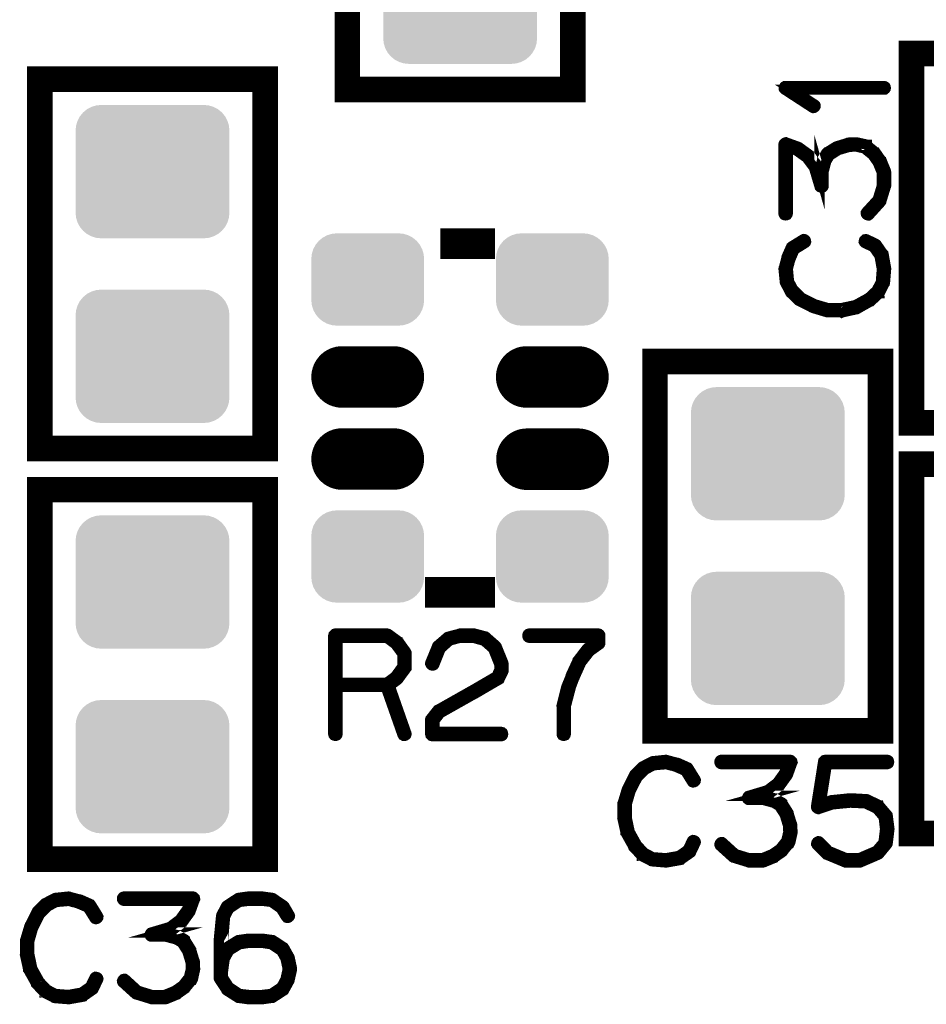
# Model space of a CAD drawing. Extents: x 0 to 131, y 0 to 74.
# Drawn here: x 96 to 105, y 45 to 54 of the extents above; entities that cross this region are included whole.
import ezdxf

# ---------------------------------------------------------------- set-up
doc = ezdxf.new("R2010")
doc.units = 0
doc.layers.get('0').update_dxf_attribs({"linetype": 'CONTINUOUS'})
doc.layers.add('2TOPMASK_GBR', color=6, linetype='CONTINUOUS')
doc.layers.add('SHELLTOP_GBR', color=7, linetype='CONTINUOUS')

# ---------------------------------------------------------------- blocks, each defined once
blk = doc.blocks.new('CUSTOM_14')
for points in [[(-0.70794, 0.538908), (-0.676858, 0.576782), (0.70794, 0.538908), (0.676858, 0.576782)], [(-0.676858, 0.576782), (-0.638984, 0.607864), (0.676858, 0.576782), (0.638984, 0.607864)], [(-0.638984, 0.607864), (-0.595772, 0.63096), (0.638984, 0.607864), (0.595772, 0.63096)], [(-0.595772, 0.63096), (-0.548886, 0.645184), (0.595772, 0.63096), (0.548886, 0.645184)], [(-0.548886, 0.645184), (-0.500126, 0.649986), (0.548886, 0.645184), (0.500126, 0.649986)], [(-0.74526, 0.44881), (-0.731036, 0.495696), (0.74526, 0.44881), (0.731036, 0.495696)], [(-0.731036, 0.495696), (-0.70794, 0.538908), (0.731036, 0.495696), (0.70794, 0.538908)], [(-0.750062, 0.40005), (-0.74526, 0.44881), (0.750062, 0.40005), (0.74526, 0.44881)], [(-0.750062, -0.40005), (-0.750062, 0.40005), (0.750062, -0.40005), (0.750062, 0.40005)], [(-0.74526, -0.44881), (-0.750062, -0.40005), (0.74526, -0.44881), (0.750062, -0.40005)], [(-0.731036, -0.495696), (-0.74526, -0.44881), (0.731036, -0.495696), (0.74526, -0.44881)], [(-0.70794, -0.538908), (-0.731036, -0.495696), (0.70794, -0.538908), (0.731036, -0.495696)], [(-0.676858, -0.576782), (-0.70794, -0.538908), (0.676858, -0.576782), (0.70794, -0.538908)], [(-0.638984, -0.607864), (-0.676858, -0.576782), (0.638984, -0.607864), (0.676858, -0.576782)], [(-0.595772, -0.63096), (-0.638984, -0.607864), (0.595772, -0.63096), (0.638984, -0.607864)], [(-0.548886, -0.645184), (-0.595772, -0.63096), (0.548886, -0.645184), (0.595772, -0.63096)], [(-0.500126, -0.649986), (-0.548886, -0.645184), (0.500126, -0.649986), (0.548886, -0.645184)]]:
    blk.add_solid(points)
blk = doc.blocks.new('CUSTOM_16')
for points in [[(-0.476834, 0.376756), (-0.43896, 0.407838), (0.476834, 0.376756), (0.43896, 0.407838)], [(-0.43896, 0.407838), (-0.395748, 0.430934), (0.43896, 0.407838), (0.395748, 0.430934)], [(-0.395748, 0.430934), (-0.348862, 0.445158), (0.395748, 0.430934), (0.348862, 0.445158)], [(-0.348862, 0.445158), (-0.300102, 0.44996), (0.348862, 0.445158), (0.300102, 0.44996)], [(-0.3001, 0.44996), (-0.3001, 0.449962), (0.3001, 0.44996), (0.3001, 0.449962)], [(-0.545236, 0.248784), (-0.531012, 0.29567), (0.545236, 0.248784), (0.531012, 0.29567)], [(-0.531012, 0.29567), (-0.507916, 0.338882), (0.531012, 0.29567), (0.507916, 0.338882)], [(-0.507916, 0.338882), (-0.476834, 0.376756), (0.507916, 0.338882), (0.476834, 0.376756)], [(-0.550038, 0.200024), (-0.545236, 0.248784), (0.550038, 0.200024), (0.545236, 0.248784)], [(-0.550036, 0.199024), (-0.550038, 0.200024), (0.550036, 0.199024), (0.550038, 0.200024)], [(-0.550036, -0.199024), (-0.550036, 0.199024), (0.550036, -0.199024), (0.550036, 0.199024)], [(-0.550038, -0.200024), (-0.550036, -0.199024), (0.550038, -0.200024), (0.550036, -0.199024)], [(-0.545236, -0.248784), (-0.550038, -0.200024), (0.545236, -0.248784), (0.550038, -0.200024)], [(-0.531012, -0.29567), (-0.545236, -0.248784), (0.531012, -0.29567), (0.545236, -0.248784)], [(-0.507916, -0.338882), (-0.531012, -0.29567), (0.507916, -0.338882), (0.531012, -0.29567)], [(-0.476834, -0.376756), (-0.507916, -0.338882), (0.476834, -0.376756), (0.507916, -0.338882)], [(-0.43896, -0.407838), (-0.476834, -0.376756), (0.43896, -0.407838), (0.476834, -0.376756)], [(-0.395748, -0.430934), (-0.43896, -0.407838), (0.395748, -0.430934), (0.43896, -0.407838)], [(-0.348862, -0.445158), (-0.395748, -0.430934), (0.348862, -0.445158), (0.395748, -0.430934)], [(-0.300102, -0.44996), (-0.348862, -0.445158), (0.300102, -0.44996), (0.348862, -0.445158)], [(-0.3001, -0.449962), (-0.3001, -0.44996), (0.3001, -0.449962), (0.3001, -0.44996)]]:
    blk.add_solid(points)
blk = doc.blocks.new('OBLONG_17')
at = {"const_width": 0.599948}
blk.add_lwpolyline([(0.250062, 0), (-0.250062, 0)], dxfattribs=at)
at = {"const_width": 0.299974}
for points in [[(-0.400048, 0, 1), (-0.100076, 0, 1)], [(0.100076, 0, 1), (0.400048, 0, 1)]]:
    blk.add_lwpolyline(points, format="xyb", close=True, dxfattribs=at)

msp = doc.modelspace()

# ---------------------------------------------------------------- linework, layer by layer
at = {"layer": 'SHELLTOP_GBR'}
for points, const_width in [([(99.149966, 53.699968), (101.349962, 53.699968), (101.349962, 57.299986), (99.149966, 57.299986), (99.149966, 53.699968)], 0.249936), ([(104.649982, 50.449988), (106.849976, 50.449988), (106.849976, 54.04998), (104.649982, 54.04998), (104.649982, 50.449988)], 0.249936), ([(96.149972, 50.199976), (98.349968, 50.199976), (98.349968, 53.799994), (96.149972, 53.799994), (96.149972, 50.199976)], 0.249936), ([(104.383282, 53.698598), (104.390266, 53.699588), (104.396286, 53.704618), (104.399284, 53.709596), (104.400274, 53.71559), (104.399284, 53.7226), (104.396286, 53.72862), (104.390266, 53.732582), (104.383282, 53.734588), (103.423288, 53.734588), (103.416278, 53.733598), (103.411274, 53.730602), (103.408276, 53.725598), (103.407286, 53.718586), (103.405306, 53.713584), (103.405306, 53.709596), (103.407286, 53.705582), (103.411274, 53.701594), (103.68628, 53.522626), (103.69329, 53.519604), (103.69931, 53.520594), (103.70528, 53.523592), (103.711274, 53.528596), (103.715312, 53.53459), (103.716278, 53.540584), (103.716278, 53.54358), (103.715312, 53.546628), (103.71328, 53.548584), (103.710282, 53.551582), (103.485316, 53.698598), (104.383282, 53.698598)], 0.100076), ([(104.209266, 52.50561), (104.205278, 52.498624), (104.205278, 52.492606), (104.20731, 52.485594), (104.212288, 52.4796), (104.218282, 52.475588), (104.226284, 52.473606), (104.233268, 52.473606), (104.239314, 52.477594), (104.353284, 52.603604), (104.35628, 52.608608), (104.35628, 52.610588), (104.400274, 52.75359), (104.40228, 52.756588), (104.403272, 52.760626), (104.403272, 52.896592), (104.40228, 52.903628), (104.360268, 53.00561), (104.359278, 53.008606), (104.35628, 53.010588), (104.303272, 53.086584), (104.302306, 53.086584), (104.299284, 53.089582), (104.298268, 53.090598), (104.296286, 53.092604), (104.214296, 53.159584), (104.214296, 53.1606), (104.212288, 53.1606), (104.209266, 53.16258), (104.204288, 53.16563), (104.11328, 53.185594), (104.106268, 53.185594), (104.104314, 53.185594), (104.036266, 53.182596), (104.032304, 53.181632), (104.029282, 53.179598), (103.922272, 53.146604), (103.919274, 53.145588), (103.91427, 53.143582), (103.823288, 53.086584), (103.822272, 53.086584), (103.819274, 53.083588), (103.817292, 53.08059), (103.782266, 53.019604), (103.780286, 53.015592), (103.780286, 53.01361), (103.77927, 53.01361), (103.753284, 52.910612), (103.753284, 52.902612), (103.753284, 52.896592), (103.737284, 52.95359), (103.736268, 52.959584), (103.73327, 52.963598), (103.656282, 53.062582), (103.655266, 53.064588), (103.653286, 53.065604), (103.653286, 53.066594), (103.55227, 53.139594), (103.547292, 53.141626), (103.544268, 53.142592), (103.430274, 53.183586), (103.426286, 53.185594), (103.422272, 53.184602), (103.417268, 53.182596), (103.413306, 53.179598), (103.409268, 53.176602), (103.40627, 53.17363), (103.404288, 53.169592), (103.403272, 53.16563), (103.403272, 52.490624), (103.405306, 52.483588), (103.409268, 52.477594), (103.416278, 52.474622), (103.424278, 52.473606), (103.43129, 52.474622), (103.438274, 52.477594), (103.442288, 52.483588), (103.444294, 52.490624), (103.444294, 53.135606), (103.528266, 53.1066), (103.626284, 53.036598), (103.69931, 52.940584), (103.753284, 52.75961), (103.755266, 52.752624), (103.76027, 52.747596), (103.763268, 52.746606), (103.770304, 52.743608), (103.778304, 52.743608), (103.78727, 52.746606), (103.792274, 52.752624), (103.794306, 52.756588), (103.794306, 52.760626), (103.794306, 52.902612), (103.82029, 53.000606), (103.852268, 53.055596), (103.936292, 53.109622), (104.040304, 53.14061), (104.106268, 53.145588), (104.192274, 53.125624), (104.270302, 53.062582), (104.32227, 52.98859), (104.362276, 52.890598), (104.362276, 52.762582), (104.32128, 52.627606), (104.209266, 52.50561)], 0.100076), ([(100.440364, 52.198652), (100.440364, 52.1986), (100.056874, 52.198652), (100.440364, 52.198652)], 0.299974), ([(103.483282, 52.1716), (103.477314, 52.166596), (103.476298, 52.1636), (103.475282, 52.162584), (103.43327, 52.068604), (103.43228, 52.06459), (103.43228, 52.059586), (103.40627, 51.960602), (103.404288, 51.957604), (103.403272, 51.952602), (103.416278, 51.82362), (103.417268, 51.821588), (103.417268, 51.819582), (103.418284, 51.8176), (103.419276, 51.81562), (103.464284, 51.72959), (103.466264, 51.724586), (103.469312, 51.719606), (103.546276, 51.643584), (103.551278, 51.641628), (103.554276, 51.639596), (103.68727, 51.572592), (103.692274, 51.570586), (103.69428, 51.56962), (103.827276, 51.529616), (103.830272, 51.529616), (103.831288, 51.529616), (103.83228, 51.528598), (103.83431, 51.528598), (103.969312, 51.528598), (103.972284, 51.526592), (103.976296, 51.528598), (104.11328, 51.558596), (104.116276, 51.558596), (104.1193, 51.560604), (104.120314, 51.560604), (104.2543, 51.6366), (104.256282, 51.6366), (104.258288, 51.63858), (104.259278, 51.639596), (104.339288, 51.713588), (104.339288, 51.715594), (104.340278, 51.715594), (104.342312, 51.7176), (104.343276, 51.719606), (104.387268, 51.808584), (104.391282, 51.812596), (104.392272, 51.816584), (104.403272, 51.95062), (104.403272, 51.952602), (104.403272, 51.953592), (104.403272, 51.956588), (104.379268, 52.092606), (104.378278, 52.096594), (104.374316, 52.099592), (104.310308, 52.19159), (104.306268, 52.194588), (104.300274, 52.1986), (104.213278, 52.239596), (104.205278, 52.241602), (104.198292, 52.240586), (104.192274, 52.235608), (104.188286, 52.230604), (104.186278, 52.223594), (104.185288, 52.216584), (104.188286, 52.210588), (104.19329, 52.205586), (104.280284, 52.1636), (104.339288, 52.079602), (104.362276, 51.95062), (104.352268, 51.822604), (104.30929, 51.740588), (104.233268, 51.669594), (104.104314, 51.598602), (103.96728, 51.56962), (103.836266, 51.56962), (103.707312, 51.606602), (103.703272, 51.608608), (103.695272, 51.608608), (103.689276, 51.605586), (103.684274, 51.600608), (103.681276, 51.593624), (103.680286, 51.586588), (103.681276, 51.579602), (103.68529, 51.573582), (103.692274, 51.570586), (103.695272, 51.56962), (103.701266, 51.570586), (103.707312, 51.573582), (103.71229, 51.578586), (103.715312, 51.58359), (103.717268, 51.589584), (103.716278, 51.595604), (103.71328, 51.601624), (103.707312, 51.606602), (103.576272, 51.673582), (103.499284, 51.749604), (103.456282, 51.82959), (103.44531, 51.953592), (103.470278, 52.048588), (103.471268, 52.048588), (103.472284, 52.051586), (103.510284, 52.139596), (103.616278, 52.205586), (103.621282, 52.210588), (103.623288, 52.216584), (103.622272, 52.224584), (103.6193, 52.231594), (103.61427, 52.23759), (103.607286, 52.241602), (103.600276, 52.242594), (103.593264, 52.239596), (103.483282, 52.1716)], 0.100076), ([(102.149986, 47.449994), (104.349982, 47.449994), (104.349982, 51.049986), (102.149986, 51.049986), (102.149986, 47.449994)], 0.249936), ([(104.649982, 46.449996), (106.849976, 46.449996), (106.849976, 50.049964), (104.649982, 50.049964), (104.649982, 46.449996)], 0.249936), ([(96.149972, 46.199984), (98.349968, 46.199984), (98.349968, 49.800002), (96.149972, 49.800002), (96.149972, 46.199984)], 0.249936), ([(100.440364, 48.798608), (100.056874, 48.798608), (100.056874, 48.798632), (100.440364, 48.798632), (100.440364, 48.798608)], 0.299974), ([(99.649788, 48.32058), (99.64679, 48.322534), (99.644784, 48.32355), (99.644784, 48.324542), (99.550778, 48.393554), (99.545776, 48.395534), (99.542778, 48.39655), (99.5378, 48.39754), (99.032822, 48.39754), (99.02482, 48.395534), (99.019792, 48.390556), (99.014788, 48.385552), (99.012782, 48.377552), (99.012782, 47.417532), (99.014788, 47.409532), (99.018776, 47.404554), (99.025786, 47.40153), (99.032822, 47.40054), (99.040824, 47.40153), (99.047808, 47.404554), (99.051796, 47.409532), (99.053776, 47.417532), (99.053776, 47.877552), (99.523804, 47.877552), (99.687786, 47.411538), (99.691824, 47.404554), (99.69881, 47.40054), (99.706812, 47.399576), (99.713796, 47.40153), (99.71979, 47.405544), (99.724794, 47.410548), (99.726776, 47.416542), (99.725784, 47.424544), (99.562792, 47.88855), (99.644784, 47.948546), (99.647782, 47.951542), (99.650804, 47.957536), (99.723778, 48.056546), (99.723778, 48.058578), (99.724794, 48.059544), (99.725784, 48.060534), (99.725784, 48.063532), (99.726776, 48.065564), (99.726776, 48.068534), (99.726776, 48.206532), (99.725784, 48.210546), (99.725784, 48.212552), (99.724794, 48.214534), (99.723778, 48.21555), (99.723778, 48.217532), (99.649788, 48.32058)], 0.100076), ([(99.053776, 48.356546), (99.53282, 48.356546), (99.617784, 48.293554), (99.686796, 48.199548), (99.686796, 48.076536), (99.615778, 47.978568), (99.53282, 47.917532), (99.053776, 47.917532), (99.053776, 48.356546)], 0.100076), ([(99.95878, 48.112552), (99.957788, 48.103536), (99.960812, 48.097568), (99.96579, 48.091548), (99.971784, 48.087534), (99.978794, 48.085552), (99.986796, 48.086544), (99.99378, 48.089566), (99.997794, 48.094544), (100.059794, 48.250552), (100.14778, 48.329546), (100.24778, 48.356546), (100.377778, 48.356546), (100.48278, 48.327564), (100.570792, 48.250552), (100.631778, 48.097568), (100.631778, 48.039554), (100.602796, 47.98055), (100.37478, 47.847554), (100.3728, 47.846538), (100.03282, 47.65454), (100.029798, 47.653576), (100.025784, 47.648546), (99.961776, 47.567546), (99.959796, 47.564548), (99.95878, 47.563532), (99.957788, 47.560534), (99.957788, 47.55454), (99.957788, 47.417532), (99.959796, 47.409532), (99.964798, 47.404554), (99.969778, 47.399576), (99.977778, 47.397544), (100.651818, 47.397544), (100.65982, 47.399576), (100.664798, 47.403538), (100.66782, 47.410548), (100.668786, 47.417532), (100.66782, 47.425534), (100.664798, 47.432544), (100.65982, 47.436532), (100.651818, 47.438564), (99.998784, 47.438564), (99.998784, 47.54753), (100.055808, 47.621572), (100.392788, 47.811564), (100.394796, 47.811564), (100.627816, 47.94758), (100.62878, 47.94758), (100.633784, 47.950552), (100.635816, 47.95553), (100.668786, 48.024542), (100.668786, 48.025558), (100.670792, 48.02754), (100.670792, 48.029546), (100.670792, 48.030536), (100.671782, 48.032544), (100.671782, 48.034576), (100.671782, 48.103536), (100.671782, 48.105568), (100.670792, 48.10854), (100.670792, 48.111536), (100.605794, 48.271556), (100.603812, 48.274554), (100.60079, 48.278542), (100.505794, 48.36155), (100.50178, 48.365536), (100.497792, 48.368534), (100.387784, 48.39754), (100.3808, 48.39754), (100.24778, 48.39754), (100.243792, 48.39655), (100.240796, 48.394544), (100.132794, 48.366552), (100.124794, 48.36254), (100.028782, 48.279558), (100.0268, 48.277552), (100.02482, 48.272572), (99.95878, 48.112552)], 0.100076), ([(101.239778, 47.417532), (101.241784, 47.410548), (101.245796, 47.404554), (101.252782, 47.40153), (101.259792, 47.40054), (101.266778, 47.40153), (101.273788, 47.404554), (101.2778, 47.410548), (101.279782, 47.417532), (101.279782, 47.686544), (101.325808, 47.86155), (101.325808, 47.866554), (101.36378, 47.968536), (101.365812, 47.970568), (101.366778, 47.973538), (101.430786, 48.11654), (101.5158, 48.224568), (101.609778, 48.291546), (101.611812, 48.294544), (101.613792, 48.296576), (101.615798, 48.301554), (101.615798, 48.304576), (101.61679, 48.305542), (101.61679, 48.306532), (101.61679, 48.30854), (101.61679, 48.377552), (101.615798, 48.384536), (101.611812, 48.390556), (101.605792, 48.395534), (101.596824, 48.39754), (100.922786, 48.39754), (100.914784, 48.395534), (100.90978, 48.391572), (100.906784, 48.384536), (100.905818, 48.376536), (100.906784, 48.36955), (100.90978, 48.36254), (100.914784, 48.358552), (100.922786, 48.356546), (101.576784, 48.356546), (101.576784, 48.319564), (101.48979, 48.256572), (101.487782, 48.25454), (101.486792, 48.253548), (101.483796, 48.250552), (101.398782, 48.139554), (101.395784, 48.136556), (101.395784, 48.13455), (101.328778, 47.98954), (101.328778, 47.983546), (101.286818, 47.88055), (101.284786, 47.875572), (101.283796, 47.87354), (101.239778, 47.697542), (101.238812, 47.69358), (101.239778, 47.689542), (101.239778, 47.417532)], 0.100076), ([(102.47635, 47.086444), (102.471348, 47.092438), (102.46835, 47.093428), (102.46736, 47.094444), (102.373354, 47.136432), (102.369366, 47.137448), (102.364362, 47.137448), (102.266368, 47.163432), (102.262356, 47.165438), (102.257352, 47.166428), (102.12837, 47.153448), (102.126364, 47.152432), (102.124384, 47.152432), (102.122352, 47.151442), (102.12037, 47.150452), (102.034366, 47.105444), (102.029388, 47.103436), (102.024358, 47.10044), (101.948362, 47.023452), (101.946354, 47.018448), (101.944348, 47.01545), (101.877368, 46.882432), (101.875362, 46.877478), (101.87437, 46.875446), (101.834366, 46.742476), (101.834366, 46.739428), (101.834366, 46.738438), (101.83335, 46.737448), (101.83335, 46.735442), (101.83335, 46.60044), (101.83236, 46.597444), (101.83335, 46.59343), (101.863348, 46.456472), (101.863348, 46.45345), (101.86637, 46.450454), (101.86637, 46.449438), (101.941376, 46.315452), (101.941376, 46.313472), (101.943358, 46.31144), (101.944348, 46.310448), (102.018364, 46.230438), (102.02037, 46.230438), (102.02037, 46.229448), (102.022352, 46.227442), (102.024358, 46.226476), (102.11336, 46.182432), (102.117348, 46.17847), (102.12136, 46.177454), (102.256362, 46.16643), (102.257352, 46.16643), (102.258368, 46.16643), (102.261366, 46.16643), (102.397356, 46.190434), (102.40137, 46.19145), (102.404368, 46.195438), (102.496366, 46.259446), (102.500354, 46.263432), (102.503352, 46.269452), (102.544372, 46.356448), (102.546354, 46.36046), (102.54737, 46.364448), (102.545388, 46.371434), (102.54135, 46.377428), (102.535356, 46.381442), (102.52837, 46.383448), (102.521384, 46.384464), (102.515366, 46.381442), (102.510362, 46.376464), (102.46835, 46.289468), (102.384352, 46.230438), (102.256362, 46.207452), (102.127354, 46.21746), (102.045388, 46.260436), (101.974396, 46.336458), (101.903352, 46.464474), (101.87437, 46.602446), (101.87437, 46.73346), (101.911354, 46.862442), (101.91336, 46.866428), (101.91435, 46.87443), (101.91237, 46.877478), (101.910388, 46.88045), (101.905358, 46.885428), (101.898348, 46.88845), (101.891364, 46.889442), (101.884352, 46.88845), (101.878384, 46.884464), (101.875362, 46.877478), (101.87437, 46.87443), (101.875362, 46.86846), (101.878384, 46.862442), (101.883362, 46.857438), (101.888366, 46.85444), (101.894386, 46.85246), (101.900356, 46.853476), (101.90635, 46.856446), (101.911354, 46.862442), (101.978358, 46.993428), (102.054356, 47.070442), (102.134366, 47.113444), (102.258368, 47.124442), (102.353364, 47.099474), (102.353364, 47.098458), (102.356362, 47.097442), (102.444346, 47.059468), (102.510362, 46.95345), (102.515366, 46.948472), (102.521384, 46.94644), (102.529386, 46.947456), (102.53637, 46.950452), (102.542366, 46.955456), (102.546354, 46.96145), (102.54737, 46.969452), (102.544372, 46.976436), (102.47635, 47.086444)], 0.100076), ([(102.81036, 46.36046), (102.804366, 46.364448), (102.797356, 46.364448), (102.790372, 46.362442), (102.785368, 46.357438), (102.781354, 46.351444), (102.778356, 46.343444), (102.779348, 46.336458), (102.78237, 46.330438), (102.908354, 46.216444), (102.913358, 46.213446), (102.915364, 46.213446), (103.058366, 46.169452), (103.062354, 46.167446), (103.065352, 46.16643), (103.201368, 46.16643), (103.208354, 46.167446), (103.31036, 46.209458), (103.313356, 46.210474), (103.31539, 46.213446), (103.39136, 46.26643), (103.39136, 46.267446), (103.394384, 46.269452), (103.396364, 46.271434), (103.397354, 46.273466), (103.46436, 46.355432), (103.465376, 46.355432), (103.466392, 46.357438), (103.467358, 46.36046), (103.470354, 46.36544), (103.490396, 46.456472), (103.490396, 46.463458), (103.490396, 46.46544), (103.487348, 46.533436), (103.486356, 46.537448), (103.48435, 46.540446), (103.451356, 46.64743), (103.451356, 46.650452), (103.448358, 46.655432), (103.39136, 46.74644), (103.39136, 46.74743), (103.388364, 46.749462), (103.386382, 46.752434), (103.324356, 46.787436), (103.320368, 46.789468), (103.31836, 46.789468), (103.31836, 46.790432), (103.215364, 46.816442), (103.207362, 46.816442), (103.201368, 46.816442), (103.258366, 46.832444), (103.26436, 46.833434), (103.268348, 46.836456), (103.367358, 46.913444), (103.369364, 46.914436), (103.37038, 46.916468), (103.371396, 46.916468), (103.44437, 47.017432), (103.446352, 47.022436), (103.447368, 47.025432), (103.488364, 47.139428), (103.490396, 47.143442), (103.48938, 47.14743), (103.488364, 47.152432), (103.48435, 47.156446), (103.481378, 47.160434), (103.478356, 47.163432), (103.474392, 47.165438), (103.470354, 47.166428), (102.79535, 47.166428), (102.788364, 47.164448), (102.783386, 47.160434), (102.779348, 47.153448), (102.778356, 47.145448), (102.779348, 47.138464), (102.783386, 47.131478), (102.788364, 47.12744), (102.79535, 47.125432), (103.440356, 47.125432), (103.41135, 47.041436), (103.341348, 46.943442), (103.245362, 46.870442), (103.06436, 46.816442), (103.058366, 46.814436), (103.053388, 46.809432), (103.051356, 46.806434), (103.048358, 46.79945), (103.048358, 46.790432), (103.051356, 46.782432), (103.05735, 46.777452), (103.061388, 46.775446), (103.065352, 46.775446), (103.207362, 46.775446), (103.305356, 46.749462), (103.360348, 46.717458), (103.414348, 46.633434), (103.446352, 46.529448), (103.45039, 46.463458), (103.43035, 46.377428), (103.367358, 46.298434), (103.293368, 46.247432), (103.195374, 46.207452), (103.067358, 46.207452), (102.933374, 46.248448), (102.81036, 46.36046)], 0.100076), ([(103.756358, 46.368462), (103.750364, 46.37245), (103.742364, 46.37344), (103.735378, 46.370444), (103.729358, 46.36643), (103.724354, 46.359444), (103.722348, 46.35246), (103.722348, 46.345476), (103.72636, 46.33844), (103.816354, 46.247432), (103.81935, 46.244434), (103.823388, 46.243444), (103.82537, 46.241462), (104.003348, 46.167446), (104.00538, 46.16643), (104.009368, 46.16643), (104.010358, 46.16643), (104.14635, 46.16643), (104.148382, 46.16643), (104.150364, 46.16643), (104.15336, 46.167446), (104.329356, 46.243444), (104.33436, 46.24644), (104.336368, 46.248448), (104.412364, 46.340446), (104.413354, 46.341436), (104.413354, 46.343444), (104.415362, 46.345476), (104.418384, 46.350428), (104.435352, 46.489442), (104.435352, 46.494446), (104.41935, 46.62043), (104.418384, 46.625434), (104.417368, 46.62645), (104.415362, 46.629448), (104.41437, 46.630464), (104.413354, 46.632444), (104.338374, 46.72043), (104.336368, 46.72043), (104.335352, 46.723452), (104.332354, 46.726476), (104.21836, 46.782432), (104.213356, 46.783448), (104.20637, 46.783448), (104.058364, 46.791448), (104.055368, 46.791448), (104.050364, 46.791448), (103.875358, 46.773464), (103.87335, 46.772448), (103.87038, 46.772448), (103.869364, 46.772448), (103.76535, 46.737448), (103.82636, 47.125432), (104.415362, 47.125432), (104.422346, 47.12744), (104.428366, 47.131478), (104.431364, 47.138464), (104.432354, 47.145448), (104.431364, 47.153448), (104.428366, 47.160434), (104.422346, 47.164448), (104.415362, 47.166428), (103.809368, 47.166428), (103.800352, 47.164448), (103.795348, 47.159444), (103.790368, 47.154464), (103.789352, 47.149436), (103.720392, 46.711438), (103.720392, 46.705444), (103.722348, 46.70044), (103.72537, 46.697442), (103.729358, 46.693456), (103.734362, 46.689442), (103.739366, 46.687436), (103.74338, 46.68647), (103.747366, 46.688452), (103.879396, 46.732444), (104.053386, 46.749462), (104.055368, 46.749462), (104.056358, 46.749462), (104.203372, 46.742476), (104.312364, 46.689442), (104.379396, 46.610448), (104.393366, 46.49244), (104.378378, 46.361476), (104.309368, 46.280452), (104.14038, 46.207452), (104.015362, 46.207452), (103.843354, 46.278444), (103.756358, 46.368462)], 0.100076), ([(96.650962, 45.753986), (96.645984, 45.760004), (96.642986, 45.76097), (96.64197, 45.761986), (96.547966, 45.803972), (96.544004, 45.804964), (96.538974, 45.804964), (96.441006, 45.830998), (96.436968, 45.83298), (96.431988, 45.83397), (96.302982, 45.820964), (96.300976, 45.819974), (96.29897, 45.819974), (96.296988, 45.818984), (96.294982, 45.817968), (96.208976, 45.772984), (96.203974, 45.770978), (96.19897, 45.768006), (96.122998, 45.690968), (96.120966, 45.685964), (96.118984, 45.682966), (96.052004, 45.549972), (96.049972, 45.544994), (96.048982, 45.542962), (96.008978, 45.409992), (96.008978, 45.40697), (96.008978, 45.40598), (96.007986, 45.404964), (96.007986, 45.403008), (96.007986, 45.268008), (96.00697, 45.264984), (96.007986, 45.260972), (96.037984, 45.123988), (96.037984, 45.120966), (96.040982, 45.11797), (96.040982, 45.117004), (96.115962, 44.982968), (96.115962, 44.980988), (96.117968, 44.97898), (96.118984, 44.977964), (96.192976, 44.89798), (96.195008, 44.89798), (96.195008, 44.896964), (96.196962, 44.895008), (96.19897, 44.893992), (96.287972, 44.849974), (96.291984, 44.845986), (96.295972, 44.84497), (96.430972, 44.833972), (96.431988, 44.833972), (96.433004, 44.833972), (96.435976, 44.833972), (96.571968, 44.857974), (96.576008, 44.858966), (96.578978, 44.863004), (96.671004, 44.927012), (96.674966, 44.930974), (96.677988, 44.936968), (96.719008, 45.023964), (96.720964, 45.027976), (96.72198, 45.031964), (96.719974, 45.038976), (96.715986, 45.044996), (96.709992, 45.048982), (96.703008, 45.050964), (96.695972, 45.05198), (96.689976, 45.048982), (96.684972, 45.04398), (96.642986, 44.956984), (96.558988, 44.89798), (96.430972, 44.874968), (96.301966, 44.884976), (96.219976, 44.927978), (96.148982, 45.003974), (96.077964, 45.13199), (96.048982, 45.269962), (96.048982, 45.400976), (96.085964, 45.530008), (96.087972, 45.53397), (96.088962, 45.541972), (96.08698, 45.544994), (96.084974, 45.547966), (96.07997, 45.552996), (96.072986, 45.555966), (96.065976, 45.556982), (96.05899, 45.555966), (96.05297, 45.55198), (96.049972, 45.544994), (96.048982, 45.541972), (96.049972, 45.535976), (96.05297, 45.530008), (96.057974, 45.524978), (96.062978, 45.522008), (96.068972, 45.519976), (96.074992, 45.520992), (96.080986, 45.523962), (96.085964, 45.530008), (96.15297, 45.66097), (96.228966, 45.737984), (96.308976, 45.780986), (96.433004, 45.792008), (96.528, 45.76699), (96.528, 45.765974), (96.530972, 45.764984), (96.618984, 45.726984), (96.684972, 45.620966), (96.689976, 45.615988), (96.695972, 45.61398), (96.703972, 45.614972), (96.711008, 45.617968), (96.716976, 45.622972), (96.720964, 45.628966), (96.72198, 45.636968), (96.719008, 45.643978), (96.650962, 45.753986)], 0.100076), ([(96.984972, 45.027976), (96.978978, 45.031964), (96.971992, 45.031964), (96.965008, 45.030008), (96.959978, 45.02498), (96.955992, 45.018986), (96.952968, 45.010984), (96.953984, 45.003974), (96.957008, 44.998004), (97.082992, 44.883984), (97.08797, 44.880988), (97.089976, 44.880988), (97.232978, 44.836968), (97.236966, 44.834962), (97.239964, 44.833972), (97.37598, 44.833972), (97.382964, 44.834962), (97.484972, 44.876974), (97.487994, 44.87799), (97.489976, 44.880988), (97.565972, 44.933996), (97.565972, 44.934962), (97.56897, 44.936968), (97.570976, 44.938976), (97.571966, 44.940982), (97.638996, 45.022974), (97.639962, 45.022974), (97.640978, 45.02498), (97.641968, 45.027976), (97.644966, 45.03298), (97.664982, 45.123988), (97.664982, 45.130974), (97.664982, 45.133006), (97.661984, 45.200976), (97.660968, 45.204964), (97.658986, 45.207986), (97.625966, 45.314996), (97.625966, 45.317968), (97.622996, 45.322998), (97.565972, 45.41398), (97.565972, 45.414972), (97.562974, 45.416978), (97.560968, 45.419976), (97.498966, 45.454976), (97.49498, 45.456984), (97.492972, 45.456984), (97.492972, 45.458), (97.389976, 45.483984), (97.381974, 45.483984), (97.37598, 45.483984), (97.433004, 45.499986), (97.438972, 45.500976), (97.442986, 45.503972), (97.541968, 45.580986), (97.544, 45.581976), (97.544966, 45.583984), (97.545982, 45.583984), (97.618982, 45.684974), (97.620964, 45.689978), (97.62198, 45.692974), (97.663, 45.806996), (97.664982, 45.810982), (97.663966, 45.814996), (97.663, 45.819974), (97.658986, 45.823962), (97.655964, 45.827976), (97.652968, 45.830998), (97.64898, 45.83298), (97.644966, 45.83397), (96.969986, 45.83397), (96.962976, 45.831964), (96.957972, 45.827976), (96.953984, 45.820964), (96.952968, 45.812964), (96.953984, 45.80598), (96.957972, 45.798994), (96.962976, 45.79498), (96.969986, 45.792974), (97.614994, 45.792974), (97.585988, 45.708976), (97.515984, 45.610984), (97.419972, 45.538008), (97.238972, 45.483984), (97.232978, 45.482002), (97.227974, 45.476972), (97.225992, 45.474), (97.22297, 45.466966), (97.22297, 45.458), (97.225992, 45.449998), (97.231962, 45.444968), (97.235976, 45.442962), (97.239964, 45.442962), (97.381974, 45.442962), (97.479992, 45.416978), (97.534984, 45.384974), (97.588984, 45.300976), (97.620964, 45.196964), (97.624976, 45.130974), (97.604986, 45.044996), (97.541968, 44.966), (97.467978, 44.914972), (97.370012, 44.874968), (97.241996, 44.874968), (97.10801, 44.915964), (96.984972, 45.027976)], 0.100076), ([(98.322968, 45.83397), (98.31898, 45.83397), (98.187002, 45.83397), (98.182964, 45.83397), (98.180982, 45.83397), (98.087968, 45.820964), (98.085986, 45.819974), (98.080982, 45.817968), (97.973972, 45.747966), (97.969984, 45.744968), (97.966988, 45.739964), (97.920962, 45.65297), (97.919972, 45.649972), (97.918982, 45.644968), (97.895968, 45.40697), (97.895968, 45.403974), (97.895968, 45.403008), (97.895968, 45.107988), (97.895968, 45.102984), (97.895968, 45.040982), (97.896984, 45.034962), (97.899982, 45.030008), (97.966988, 44.927978), (97.968968, 44.922974), (97.973972, 44.917996), (98.080982, 44.849974), (98.085986, 44.847002), (98.086976, 44.847002), (98.087968, 44.847002), (98.180982, 44.833972), (98.182964, 44.833972), (98.187002, 44.833972), (98.320988, 44.833972), (98.322968, 44.833972), (98.417, 44.847002), (98.41898, 44.847002), (98.420986, 44.847002), (98.425966, 44.849974), (98.530968, 44.917996), (98.533966, 44.920966), (98.536964, 44.927012), (98.582988, 45.010984), (98.584004, 45.014008), (98.585986, 45.016978), (98.609962, 45.123988), (98.609962, 45.127976), (98.609962, 45.133006), (98.586976, 45.239966), (98.585986, 45.242988), (98.584004, 45.245986), (98.582988, 45.246976), (98.536964, 45.329984), (98.533966, 45.334986), (98.530968, 45.339), (98.426982, 45.40697), (98.41997, 45.408976), (98.41898, 45.409992), (98.322968, 45.422972), (98.31898, 45.422972), (98.185986, 45.422972), (98.180982, 45.422972), (98.087968, 45.409992), (98.085986, 45.408976), (98.080982, 45.40697), (97.973972, 45.340982), (97.967978, 45.336968), (97.966988, 45.335978), (97.966988, 45.33397), (97.936964, 45.27997), (97.936964, 45.401992), (97.95797, 45.638974), (97.997976, 45.715986), (98.097976, 45.781976), (98.188984, 45.792974), (98.189974, 45.792974), (98.31898, 45.792974), (98.409964, 45.781976), (98.500972, 45.716978), (98.552966, 45.633004), (98.557968, 45.627976), (98.563964, 45.62597), (98.571964, 45.626986), (98.578974, 45.629982), (98.58497, 45.634986), (98.588982, 45.641006), (98.589972, 45.646976), (98.586976, 45.653986), (98.535998, 45.741972), (98.532976, 45.744968), (98.52698, 45.748982), (98.426982, 45.816978), (98.423984, 45.818984), (98.417, 45.820964), (98.322968, 45.83397)], 0.100076), ([(98.188984, 45.382968), (98.189974, 45.382968), (98.31898, 45.382968), (98.408998, 45.368972), (98.505976, 45.303974), (98.54697, 45.229984), (98.568968, 45.127976), (98.54598, 45.02498), (98.505976, 44.950964), (98.406966, 44.884976), (98.31898, 44.874968), (98.188984, 44.874968), (98.097976, 44.884976), (97.99701, 44.95198), (97.936964, 45.044996), (97.936964, 45.101002), (97.936964, 45.101968), (97.953982, 45.228002), (97.999982, 45.308978), (98.097976, 45.368972), (98.188984, 45.382968)], 0.100076)]:
    msp.add_lwpolyline(points, dxfattribs=dict(at, const_width=const_width))

# ---------------------------------------------------------------- block references
at = {"layer": '2TOPMASK_GBR'}
for name, p in [('CUSTOM_14', (100.24999, 54.599968)), ('CUSTOM_14', (97.249996, 52.89997)), ('CUSTOM_16', (99.34862, 51.848638)), ('CUSTOM_16', (101.148642, 51.848638)), ('CUSTOM_14', (97.249996, 51.099974)), ('OBLONG_17', (99.34862, 50.898628)), ('OBLONG_17', (101.148642, 50.898628)), ('CUSTOM_14', (103.249984, 50.149964)), ('OBLONG_17', (99.34862, 50.09863)), ('OBLONG_17', (101.151334, 50.096928)), ('CUSTOM_14', (97.249996, 48.899978)), ('CUSTOM_16', (99.34862, 49.14862)), ('CUSTOM_16', (101.148642, 49.14862)), ('CUSTOM_14', (103.249984, 48.349966)), ('CUSTOM_14', (97.249996, 47.099982))]:
    msp.add_blockref(name, p, dxfattribs=at)

doc.saveas('drawing.dxf')
